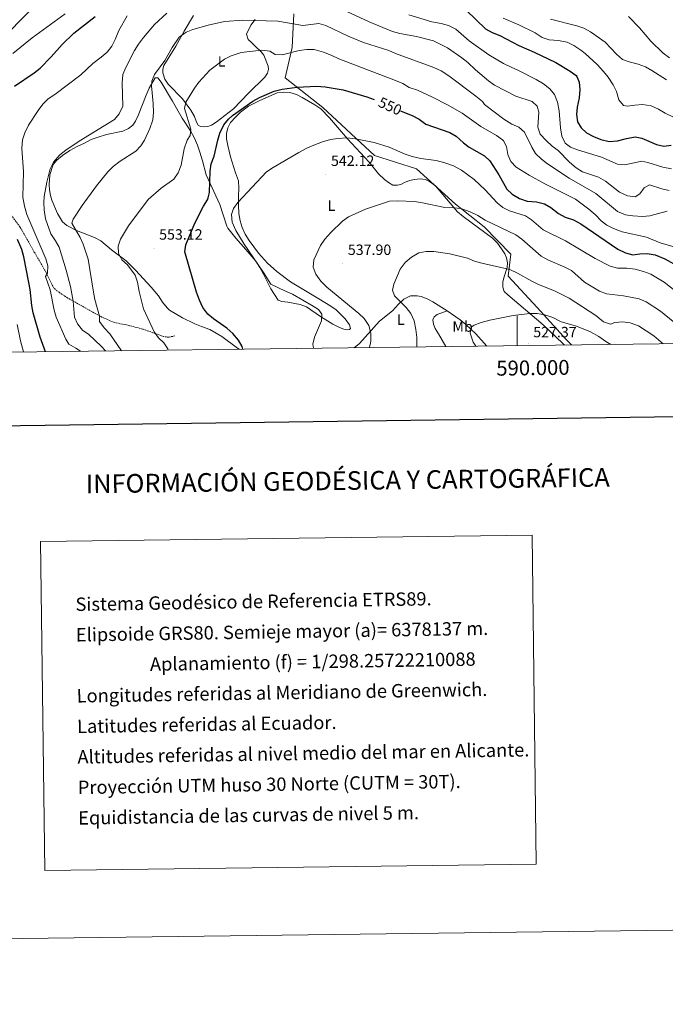
# Model space of a CAD drawing. Units: metres. Extents: x 586188 to 590681, y 4721634 to 4724661.
# Drawn here: x 589666 to 590099, y 4721634 to 4722295 of the extents above; entities that cross this region are included whole.
import ezdxf
from ezdxf.enums import TextEntityAlignment as Align

# ---------------------------------------------------------------- set-up
doc = ezdxf.new("R2010")
doc.units = ezdxf.units.M
doc.header["$MEASUREMENT"] = 0
doc.linetypes.add('TRAZOSX2', pattern=[1.5, 1, -0.5])
for name, color, linetype, lineweight in [('Carátula', 7, 'Continuous', 5), ('Level 20', 19, 'Continuous', 0), ('Level 21', 19, 'Continuous', 0), ('Level 36', 19, 'Continuous', 40), ('Level 37', 92, 'Continuous', 0), ('Level 4', 36, 'Continuous', 30), ('Level 41', 19, 'Continuous', 0), ('Level 5', 36, 'Continuous', 0), ('Level 61', 19, 'Continuous', 0), ('Level 63', 7, 'Continuous', 0), ('Level 7', 1, 'Continuous', 0)]:
    doc.layers.add(name, color=color, linetype=linetype, lineweight=lineweight)
doc.styles.add('Arial', font='ARIAL.TTF', dxfattribs={"height": 0.2})

# ---------------------------------------------------------------- blocks, each defined once
blk = doc.blocks.new('5PATER')
at = {"layer": 'Carátula', "linetype": 'Continuous', "lineweight": 5}
h = blk.add_hatch(color=250, dxfattribs=at)
edge = h.paths.add_edge_path()
edge.add_ellipse((0, 0), major_axis=(-1.33, -1.34), ratio=0.999422, start_angle=0, end_angle=360)

msp = doc.modelspace()

# ---------------------------------------------------------------- linework, layer by layer
at = {"layer": 'Level 20', "color": 19, "linetype": 'Continuous', "lineweight": 0, "ltscale": 0.5}
msp.add_polyline3d([(590036.36, 4722076.78, 527.87), (590033.18, 4722080.14, 528.15), (590013.44, 4722102.05, 531.03), (589993.82, 4722123.05, 534.09), (589995.64, 4722137.83, 537.02), (589977.73, 4722156.14, 539.12), (589958.48, 4722171.3, 540.68), (589932.4, 4722195.18, 543.32), (589904.13, 4722203.93, 543.74), (589869.31, 4722236.18, 547.63), (589844.11, 4722256.15, 551.35), (589848.82, 4722276.67, 556.32), (589849.93, 4722299.15, 561.29)], dxfattribs=at)
at = {"layer": 'Level 21', "color": 19, "linetype": 'TRAZOSX2', "lineweight": 0}
msp.add_polyline3d([(589770.03, 4722082.88, 554.58), (589765.88, 4722081.99, 554.7), (589762.27, 4722082.46, 554.76), (589748.36, 4722087.47, 556.02), (589737.44, 4722090.26, 557.16), (589729.33, 4722091.84, 557.75), (589720.83, 4722095.52, 559.85), (589710.1, 4722101.53, 561.89), (589698.05, 4722108.32, 565.72), (589692.18, 4722112.13, 567.76), (589688.89, 4722114.71, 568.24), (589687.27, 4722117.59, 569.32), (589683.54, 4722125.39, 570.16), (589675.55, 4722139.21, 571.18), (589666.03, 4722156, 572.98), (589654.2, 4722171.57, 575.07), (589644.85, 4722182.85, 577.41), (589639.93, 4722190.28, 577.53), (589636.32, 4722198.71, 578.61), (589633.71, 4722207.6, 578.79), (589631.51, 4722213.82, 579.33), (589619.82, 4722234.43, 582.14), (589616.51, 4722244.07, 583.88), (589614.77, 4722256.39, 585.12)], dxfattribs=at)
at = {"layer": 'Level 36', "color": 92, "linetype": 'Continuous', "lineweight": 0}
for points in [[(589763.32, 4722255.34, 558.65), (589761.95, 4722259.52, 559.07), (589761.92, 4722261.92, 559.13), (589762.57, 4722264.39, 559.43), (589770.56, 4722277.4, 560.05), (589776.17, 4722287.57, 560.27), (589782.57, 4722298.12, 561.35)], [(589824, 4722295.3, 560.01), (589821.01, 4722291.54, 558.7), (589818.01, 4722285.55, 557.88), (589819.31, 4722282, 556.44), (589821.48, 4722279.85, 555.6), (589823.76, 4722277.67, 555.36), (589827.86, 4722273.62, 554.34), (589829.8, 4722271.32, 553.98), (589832.59, 4722264.05, 553.22), (589833, 4722261.92, 553.02), (589832.21, 4722259.4, 552.78), (589830.32, 4722256.71, 552.78), (589819.48, 4722246, 552.71), (589809.28, 4722235.41, 552.06), (589797.66, 4722226.39, 551.82), (589794.55, 4722224.47, 551.82), (589792.03, 4722223.58, 551.94), (589789.45, 4722223.22, 552.24), (589787.14, 4722223.48, 552.36), (589785.53, 4722224.4, 552.42), (589784.51, 4722226.52, 553.2), (589783.15, 4722230.32, 553.5), (589780.62, 4722234.56, 554.15), (589775.17, 4722242.05, 555.53), (589765.58, 4722252, 558.05), (589763.32, 4722255.34, 558.65)], [(589813.24, 4722073.92, 549.92), (589812, 4722074.58, 550.05), (589801.64, 4722082.42, 550.17), (589797.83, 4722084.75, 550.65), (589793.43, 4722087.14, 550.7), (589787.82, 4722089.2, 550.77), (589783.45, 4722090.9, 551.31), (589775.11, 4722095.02, 552.32), (589766.47, 4722100.26, 552.54), (589764.86, 4722101.66, 552.56), (589761.72, 4722105.56, 552.69), (589758.91, 4722109.71, 552.86), (589753.98, 4722115.54, 553.26), (589743.61, 4722126.95, 554.44), (589737.3, 4722133.22, 555.26), (589727.4, 4722140.6, 555.98), (589720.26, 4722146.62, 557.3), (589715.93, 4722149.06, 557.85), (589703.98, 4722153.76, 559.46), (589697.31, 4722157.11, 560.71), (589694.55, 4722159.57, 561.31), (589691.18, 4722164.99, 562.27), (589687.32, 4722173.94, 563.35), (589686.36, 4722177.17, 563.59), (589685.76, 4722180.99, 564.13), (589685.56, 4722184.58, 564.49), (589685.94, 4722191.11, 564.67), (589688.28, 4722197.95, 564.61), (589690.59, 4722200.99, 564.61), (589694.48, 4722204.12, 564.38), (589699.46, 4722207.39, 564.25), (589704.32, 4722210.17, 563.47), (589709.39, 4722212.24, 563.23), (589713.72, 4722214.73, 562.94), (589718.54, 4722216.4, 562.59), (589724.13, 4722218.05, 562.63), (589735, 4722220.44, 561.61), (589738.92, 4722222.28, 561.55), (589741.69, 4722224.38, 561.49), (589743.53, 4722227.02, 561.25), (589745.38, 4722230.87, 561.13), (589750.63, 4722244.51, 560.43), (589752.82, 4722249.28, 560.36), (589756.86, 4722256.29, 559.87), (589758.54, 4722256.24, 559.63), (589760.78, 4722253.39, 559.22), (589768.31, 4722240.42, 557.24), (589774.93, 4722229.01, 556.34), (589780.38, 4722220.71, 555.15), (589783.24, 4722215.6, 554.21), (589785.18, 4722211.06, 553.41), (589786.8, 4722206.28, 552.82), (589788.54, 4722200.54, 552.14), (589790.94, 4722190.94, 550.68), (589800.15, 4722171.2, 548.13), (589804.81, 4722156.46, 546.36), (589805.52, 4722155.2, 546.21), (589810.95, 4722148.6, 545.91), (589817.7, 4722140.98, 546.03), (589824.31, 4722133.02, 545.31), (589827.09, 4722128.87, 545.19), (589829.59, 4722124.37, 545.3), (589834.36, 4722114.42, 545.67), (589839.28, 4722106.95, 546.81), (589841.95, 4722106.02, 546.87)], [(589810.64, 4722229.84, 549.2), (589814.18, 4722233.2, 549.27), (589819.39, 4722237.1, 549.57), (589827.14, 4722241.07, 549.87), (589838.79, 4722246.02, 549.99), (589843, 4722246.48, 549.87), (589847.32, 4722246.32, 549.81), (589851.68, 4722244.96, 549.45), (589855.57, 4722243.06, 548.85), (589864.06, 4722238.17, 547.92), (589868.1, 4722235.27, 547.33), (589873.8, 4722229.41, 546.51), (589885.94, 4722215.29, 544.77), (589900.41, 4722199.46, 542.44), (589906.86, 4722191.82, 541.86), (589910.92, 4722187.97, 541.42), (589913.43, 4722185.94, 541.48), (589916.46, 4722184.16, 541.24), (589919.48, 4722184.01, 541.18), (589921.86, 4722184.65, 541.24), (589924.7, 4722186.03, 541.36), (589927.92, 4722187.18, 541.96), (589930.83, 4722187.99, 542.14), (589934.7, 4722188.3, 542.2), (589938.31, 4722187.97, 542.26), (589941.04, 4722186.47, 542.2), (589945.08, 4722183.56, 541.67), (589959.82, 4722166.21, 539.32), (589963.68, 4722163.07, 538.95), (589983.37, 4722148.45, 537.64), (589986.83, 4722145.05, 536.98), (589989.43, 4722141.34, 537.04), (589991.59, 4722138.04, 536.56), (589992.73, 4722135.25, 535.9), (589993.4, 4722132.01, 535.6), (589993.11, 4722128.79, 535.18), (589991.02, 4722121.91, 533.81), (589990.39, 4722118.87, 533.09), (589990.3, 4722115.51, 532.31), (589991.24, 4722112.76, 531.71), (589993.57, 4722110.34, 531.17), (590017.51, 4722090.28, 528.38), (590030.69, 4722077.76, 526.99), (590031.62, 4722076.72, 526.88)], [(589841.95, 4722106.02, 546.87), (589845.9, 4722105.51, 546.87), (589854.19, 4722103.89, 546.33), (589858.32, 4722102.28, 545.79), (589867.91, 4722095.95, 545.49), (589876.16, 4722090.82, 544.29), (589880.55, 4722088.52, 543.56), (589883.56, 4722087.3, 543.04), (589886.21, 4722087, 542.44), (589887.35, 4722087.18, 541.96), (589888, 4722087.92, 541.6), (589887.35, 4722090.39, 541.6), (589884.45, 4722094.44, 541.18), (589878.33, 4722100.38, 541.24), (589874.85, 4722102.87, 541.3), (589866.76, 4722107.75, 541.89), (589847.68, 4722119.17, 541.8), (589838.39, 4722126.11, 542.14), (589832.13, 4722131.79, 542.55), (589826.11, 4722138.37, 542.92), (589819.81, 4722146.86, 543.31), (589817.3, 4722151.09, 543.57), (589815.28, 4722155.63, 544.07), (589813.86, 4722160.19, 544.29), (589813.03, 4722165.09, 544.9), (589812.69, 4722170.57, 545.31), (589812.65, 4722176.61, 545.31), (589813.07, 4722182.09, 545.31), (589812.72, 4722187.07, 545.52), (589810.74, 4722192.47, 545.73), (589807.45, 4722203.17, 547.29), (589805.46, 4722210.64, 547.77), (589804.7, 4722215.27, 548.49), (589804.78, 4722218.82, 548.55), (589805.58, 4722222.54, 548.85), (589807.35, 4722226.09, 548.97), (589810.64, 4722229.84, 549.2)], [(589979.63, 4722076.05, 528.57), (589972.06, 4722084.35, 529.48), (589965.5, 4722090.56, 530.02), (589961.59, 4722093.68, 530.12), (589952.98, 4722099.79, 530.97), (589943.37, 4722105.72, 532.19), (589939.4, 4722107.81, 532.67), (589935.52, 4722109.28, 533.03), (589932.77, 4722109.77, 533.63), (589928.35, 4722109.88, 534.05), (589923.86, 4722107.59, 534.59), (589920.23, 4722104.22, 535.44), (589916.23, 4722099.74, 536.62), (589907.52, 4722092.67, 539.02), (589893.91, 4722077.83, 541.3), (589890.53, 4722074.91, 541.47)], [(589952.04, 4722075.7, 532.55), (589946.98, 4722084.33, 533.35), (589944.89, 4722087.78, 533.45), (589943.64, 4722090.82, 533.39), (589943.18, 4722093.63, 533.15), (589944.22, 4722095.58, 533.03), (589946.09, 4722097.22, 532.49), (589952.98, 4722099.79, 530.97)]]:
    msp.add_polyline3d(points, dxfattribs=at)
at = {"layer": 'Level 4', "color": 36, "linetype": 'Continuous', "lineweight": 30}
for points in [[(589965.92, 4722301.48, 575.01), (589978.68, 4722289, 575.01), (589983.11, 4722286.69, 575.01), (589988.31, 4722284.59, 575.01), (590001.02, 4722277.87, 575.01), (590011.42, 4722273.38, 575.01), (590025.83, 4722266.47, 575.01), (590035.45, 4722260.67, 575.01), (590039.48, 4722257.78, 575.01), (590040.11, 4722257.12, 575.01), (590041.52, 4722253.27, 575.01), (590042.14, 4722248.3, 575.01), (590041.52, 4722242.67, 575.01), (590040.29, 4722236.54, 575.01), (590039.81, 4722231.57, 575.01), (590040.42, 4722226.59, 575.01), (590042.86, 4722222.52, 575.01), (590046.55, 4722219.15, 575.01), (590051.1, 4722216.78, 575.01), (590056.17, 4722214.76, 575.01), (590061.72, 4722213.51, 575.01), (590067.4, 4722213.85, 575.01), (590073.48, 4722215.47, 575.01), (590079.25, 4722216.55, 575.01), (590083.6, 4722215.58, 575.01), (590093.5, 4722211.46, 575.01), (590098.37, 4722210.29, 575.01), (590103.45, 4722210.94, 575.01)], [(589662.23, 4722250.58, 575.01), (589675.48, 4722259.6, 575.01), (589679.41, 4722262.7, 575.01), (589686.93, 4722270.22, 575.01), (589694.35, 4722278.55, 575.01), (589702.2, 4722286.1, 575.01), (589716.42, 4722297.42, 575.01)], [(589815.67, 4722073.95, 550.01), (589815.14, 4722075.7, 550.01), (589812.7, 4722080.06, 550.01), (589809.04, 4722084.52, 550.01), (589804.84, 4722088.1, 550.01), (589795.93, 4722094.31, 550.01), (589792.04, 4722097.44, 550.01), (589788.79, 4722101.93, 550.01), (589786.44, 4722106.81, 550.01), (589784.52, 4722112.33, 550.01), (589776.65, 4722139.4, 550.01), (589777.42, 4722144.12, 550.01), (589783.33, 4722158.59, 550.01), (589789.17, 4722170.08, 550.01), (589791.9, 4722174.26, 550.01), (589792.41, 4722175.6, 550.01), (589793.16, 4722179.26, 550.01), (589793.65, 4722193.57, 550.01), (589794.41, 4722198.51, 550.01), (589796.28, 4722203.62, 550.01), (589798.79, 4722214.35, 550.01), (589800.3, 4722219.11, 550.01), (589802.99, 4722224.59, 550.01), (589806.08, 4722228.52, 550.01), (589808.66, 4722230.85, 550.01), (589822.37, 4722240.52, 550.01), (589826.91, 4722242.9, 550.01), (589836.68, 4722247.22, 550.01), (589842.14, 4722248.58, 550.01), (589852.2, 4722249.95, 550.01), (589865.14, 4722250.56, 550.01), (589871, 4722250.21, 550.01), (589883.06, 4722248.17, 550.01), (589898.88, 4722243.46, 550.01), (589903.98, 4722241.56, 550.01)], [(589921.62, 4722233.99, 550.01), (589924.14, 4722232.85, 550.01), (589929.47, 4722230.99, 550.01), (589934.1, 4722228.35, 550.01), (589938.61, 4722225.08, 550.01), (589954.65, 4722219.51, 550.01), (589959.04, 4722217.12, 550.01), (589963.78, 4722212.64, 550.01), (589967.8, 4722209.66, 550.01), (589977.94, 4722203.85, 550.01), (589981.63, 4722200.46, 550.01), (589987.58, 4722190.99, 550.01), (589992.91, 4722181.37, 550.01), (589996.59, 4722178, 550.01), (590001.59, 4722175.25, 550.01), (590006.74, 4722173.44, 550.01), (590013.02, 4722172.85, 550.01), (590018.23, 4722171.66, 550.01), (590022.56, 4722169.17, 550.01), (590027.73, 4722165.09, 550.01), (590032.08, 4722162.62, 550.01), (590037.73, 4722160.77, 550.01), (590042.7, 4722158.09, 550.01), (590067.6, 4722141.21, 550.01), (590072.62, 4722138.63, 550.01), (590077.74, 4722137.32, 550.01), (590082.3, 4722138.03, 550.01), (590087.3, 4722138.26, 550.01), (590092.62, 4722137.32, 550.01), (590099.24, 4722134.6, 550.01), (590108.83, 4722129.26, 550.01)], [(589683.18, 4722072.26, 575.01), (589679.47, 4722081.93, 575.01), (589674.86, 4722098.44, 575.01), (589673.95, 4722103.36, 575.01), (589672.86, 4722113.92, 575.01), (589672, 4722118.84, 575.01), (589668.56, 4722136, 575.01), (589667.15, 4722140.79, 575.01), (589664.18, 4722147.62, 575.01)]]:
    msp.add_polyline3d(points, dxfattribs=at)
at = {"layer": 'Level 5', "color": 36, "linetype": 'Continuous', "lineweight": 0}
for points in [[(589655.34, 4722283.66, 585.01), (589685.46, 4722314.63, 585.01)], [(589661.2, 4722272.53, 580.01), (589674.21, 4722283.12, 580.01), (589696.37, 4722299.27, 580.01)], [(589723.39, 4722072.77, 565.01), (589720.52, 4722076.02, 565.01), (589712.12, 4722083.76, 565.01), (589707.96, 4722086.81, 565.01), (589704.57, 4722090.93, 565.01), (589702.6, 4722095.53, 565.01), (589701.77, 4722106.19, 565.01), (589699.77, 4722116.03, 565.01), (589696.93, 4722127.01, 565.01), (589692.16, 4722142.36, 565.01), (589689.76, 4722146.74, 565.01), (589686.64, 4722151.34, 565.01), (589683.05, 4722161.6, 565.01), (589682.3, 4722167.43, 565.01), (589682.05, 4722172.44, 565.01), (589682.22, 4722176.54, 565.01), (589683.9, 4722186.04, 565.01), (589686.17, 4722195.18, 565.01), (589688.47, 4722199.61, 565.01), (589692.75, 4722204.53, 565.01), (589696.71, 4722207.59, 565.01), (589705.72, 4722213.61, 565.01), (589729.46, 4722228.16, 565.01), (589732.62, 4722232.03, 565.01), (589735.04, 4722237.2, 565.01), (589734.53, 4722252.92, 565.01), (589735.13, 4722258.5, 565.01), (589736.98, 4722263.15, 565.01), (589742.81, 4722274.56, 565.01), (589745.48, 4722278.78, 565.01), (589748.91, 4722283.32, 565.01), (589756.24, 4722292.08, 565.01), (589764.51, 4722299.61, 565.01)], [(589885.43, 4722300.76, 565.01), (589900.41, 4722293.87, 565.01), (589916.28, 4722287.42, 565.01), (589921.2, 4722286.06, 565.01), (589932.21, 4722284.02, 565.01), (589943.76, 4722281.06, 565.01), (589953.03, 4722276.31, 565.01), (589962.86, 4722269.54, 565.01), (589966.8, 4722266.47, 565.01), (589971.92, 4722261.61, 565.01), (589980.67, 4722254.29, 565.01), (589984.74, 4722251.38, 565.01), (589999.02, 4722243.79, 565.01), (590009.91, 4722240.34, 565.01), (590013.41, 4722237.09, 565.01), (590014.54, 4722233.09, 565.01), (590013.78, 4722223.14, 565.01), (590015.45, 4722218.44, 565.01), (590019.33, 4722214, 565.01), (590023.42, 4722210.29, 565.01), (590027.58, 4722207.44, 565.01), (590035.1, 4722199.6, 565.01), (590039.53, 4722195.76, 565.01), (590043.81, 4722193.16, 565.01), (590054.49, 4722189.4, 565.01), (590059.36, 4722186.88, 565.01), (590068.75, 4722179.36, 565.01), (590074.09, 4722177.02, 565.01), (590079.15, 4722176.26, 565.01), (590082.31, 4722178.23, 565.01), (590085.16, 4722182.39, 565.01), (590088.79, 4722184.41, 565.01), (590097.07, 4722181.64, 565.01), (590101.95, 4722180.54, 565.01)], [(589927.27, 4722298.55, 570.01), (589942.7, 4722293.85, 570.01), (589948.98, 4722292.68, 570.01), (589953.78, 4722291.29, 570.01), (589958.62, 4722288.88, 570.01), (589967.79, 4722281.06, 570.01), (589980.88, 4722271.56, 570.01), (589990.74, 4722265.81, 570.01), (589995.85, 4722263.28, 570.01), (590000.9, 4722261.22, 570.01), (590012.78, 4722255.01, 570.01), (590017.71, 4722252.13, 570.01), (590021.98, 4722248.85, 570.01), (590025.11, 4722244.95, 570.01), (590026.98, 4722239.93, 570.01), (590028.17, 4722234.03, 570.01), (590029.05, 4722222.64, 570.01), (590030.03, 4722216.91, 570.01), (590032.13, 4722212.38, 570.01), (590035.81, 4722209.74, 570.01), (590040.44, 4722207.85, 570.01), (590056.62, 4722203.01, 570.01), (590067.33, 4722198.21, 570.01), (590072.32, 4722197.68, 570.01), (590083.72, 4722200.19, 570.01), (590087.72, 4722199.3, 570.01), (590097.88, 4722196.24, 570.01), (590103.69, 4722195.19, 570.01)], [(589706.61, 4722072.56, 570.01), (589703.52, 4722074.73, 570.01), (589698.79, 4722077.28, 570.01), (589696.77, 4722080.67, 570.01), (589690.34, 4722095.35, 570.01), (589688.99, 4722100.16, 570.01), (589686.2, 4722113.75, 570.01), (589683.15, 4722122.71, 570.01), (589684.38, 4722124.91, 570.01), (589684.71, 4722129.86, 570.01), (589683.28, 4722134.65, 570.01), (589670.61, 4722164.43, 570.01), (589668.96, 4722169.97, 570.01), (589667.89, 4722176.12, 570.01), (589668.21, 4722192.96, 570.01), (589667.21, 4722208.9, 570.01), (589667.66, 4722214.53, 570.01), (589669.17, 4722219.29, 570.01), (589671.71, 4722224.3, 570.01), (589678.11, 4722234.26, 570.01), (589681.39, 4722238.49, 570.01), (589684.86, 4722242.09, 570.01), (589689.34, 4722245.1, 570.01), (589706.93, 4722258.29, 570.01), (589714.8, 4722265.88, 570.01), (589720.54, 4722270.01, 570.01), (589724.42, 4722273.39, 570.01), (589727.66, 4722277.51, 570.01), (589729.96, 4722281.95, 570.01), (589732.38, 4722287.96, 570.01), (589737.89, 4722297.82, 570.01)], [(589734.17, 4722072.91, 560.01), (589726.26, 4722084.18, 560.01), (589722.4, 4722088.34, 560.01), (589719.44, 4722092.52, 560.01), (589719.38, 4722096.02, 560.01), (589716.27, 4722107.34, 560.01), (589715.23, 4722112.23, 560.01), (589711.67, 4722134.4, 560.01), (589708.35, 4722144.47, 560.01), (589706.33, 4722149.04, 560.01), (589700.74, 4722158.48, 560.01), (589701.76, 4722161.25, 560.01), (589707.72, 4722170.54, 560.01), (589717.36, 4722183.58, 560.01), (589724.89, 4722193.11, 560.01), (589728.45, 4722196.62, 560.01), (589733.26, 4722200.33, 560.01), (589743.81, 4722206.86, 560.01), (589747.21, 4722210.54, 560.01), (589749.58, 4722214.42, 560.01), (589753.28, 4722222.2, 560.01), (589755.17, 4722227.97, 560.01), (589755.61, 4722232.95, 560.01), (589755.49, 4722238.93, 560.01), (589754.3, 4722250.72, 560.01), (589754.5, 4722253.89, 560.01), (589756.41, 4722258.52, 560.01), (589763.17, 4722267.82, 560.01), (589768.19, 4722276.55, 560.01), (589772.94, 4722283.56, 560.01), (589777.5, 4722286.9, 560.01), (589782.16, 4722288.7, 560.01), (589792.29, 4722291.58, 560.01), (589803.38, 4722293.93, 560.01), (589815.62, 4722294.99, 560.01), (589839.24, 4722294.28, 560.01), (589855.92, 4722291.35, 560.01), (589866.67, 4722292.72, 560.01), (589871.51, 4722291.46, 560.01), (589886.45, 4722284.1, 560.01), (589896.7, 4722279.85, 560.01), (589913.64, 4722274.55, 560.01), (589918.25, 4722272.61, 560.01), (589943.91, 4722263.24, 560.01), (589948.8, 4722260.93, 560.01), (589954.02, 4722257.57, 560.01), (589972.25, 4722243.87, 560.01), (589976.72, 4722240.26, 560.01), (589978.08, 4722238.19, 560.01), (589991.05, 4722228.42, 560.01), (589996.26, 4722225.11, 560.01), (590001.02, 4722223.05, 560.01), (590004.78, 4722219.73, 560.01), (590009.72, 4722209.59, 560.01), (590012.36, 4722205.35, 560.01), (590016.2, 4722201.61, 560.01), (590020.27, 4722198.51, 560.01), (590034.94, 4722188.71, 560.01), (590052.84, 4722178.41, 560.01), (590067.26, 4722166.36, 560.01), (590072.79, 4722164.22, 560.01), (590077.74, 4722163.49, 560.01), (590084.05, 4722163.17, 560.01), (590089.04, 4722163.5, 560.01), (590100.73, 4722166.73, 560.01)], [(589990.42, 4722296.32, 580.01), (590001.14, 4722291.83, 580.01), (590011.95, 4722286.35, 580.01), (590016.78, 4722283.38, 580.01), (590021.54, 4722281.81, 580.01), (590027.59, 4722281.25, 580.01), (590033.57, 4722280.09, 580.01), (590038.03, 4722277.82, 580.01), (590042.59, 4722274.86, 580.01), (590045.6, 4722272.58, 580.01), (590053.57, 4722265.15, 580.01), (590057.94, 4722260.48, 580.01), (590061.08, 4722256.58, 580.01), (590064.4, 4722251.51, 580.01), (590066.59, 4722247.01, 580.01), (590068.15, 4722241.5, 580.01), (590071.29, 4722237.52, 580.01), (590073.94, 4722237.16, 580.01), (590078.88, 4722237.91, 580.01), (590084.19, 4722238.19, 580.01), (590090.05, 4722237.29, 580.01), (590094.95, 4722235.13, 580.01), (590099.4, 4722232.5, 580.01), (590104.46, 4722230.11, 580.01)], [(590022.22, 4722295.58, 585.01), (590039.96, 4722291.21, 585.01), (590044.76, 4722289.53, 585.01), (590049.15, 4722287.14, 585.01), (590059, 4722280.21, 585.01), (590066.76, 4722272.01, 585.01), (590070.7, 4722268.53, 585.01), (590075.26, 4722266.84, 585.01), (590081.26, 4722265.3, 585.01), (590086.05, 4722263.62, 585.01), (590090.45, 4722261.23, 585.01), (590100.21, 4722254.85, 585.01)], [(590102.37, 4722269.64, 590.01), (590098.01, 4722272.77, 590.01), (590089.78, 4722280.88, 590.01), (590082.17, 4722289.89, 590.01), (590074.82, 4722297.39, 590.01)], [(589765.44, 4722073.31, 555.01), (589765.26, 4722074.17, 555.01), (589762.5, 4722078.31, 555.01), (589759, 4722081.61, 555.01), (589756.11, 4722085.7, 555.01), (589748.95, 4722101.04, 555.01), (589745.94, 4722112.59, 555.01), (589744.84, 4722118.93, 555.01), (589743.35, 4722123.71, 555.01), (589738.21, 4722130.68, 555.01), (589734.37, 4722134.06, 555.01), (589732.18, 4722138.41, 555.01), (589731.94, 4722143.2, 555.01), (589733.52, 4722147.94, 555.01), (589738.92, 4722156.84, 555.01), (589752.08, 4722174.38, 555.01), (589760.79, 4722182.04, 555.01), (589769.4, 4722188.25, 555.01), (589772.29, 4722192.32, 555.01), (589774.3, 4722197.48, 555.01), (589776.14, 4722208.45, 555.01), (589778.26, 4722214.31, 555.01), (589780.33, 4722217.44, 555.01), (589780.82, 4722221.68, 555.01), (589776.57, 4722235.61, 555.01), (589777.41, 4722239.8, 555.01), (589783.12, 4722249.37, 555.01), (589786.09, 4722253.39, 555.01), (589793.44, 4722261.33, 555.01), (589803.31, 4722268.73, 555.01), (589807.82, 4722270.87, 555.01), (589814.46, 4722273.15, 555.01), (589828.21, 4722274.89, 555.01), (589833.75, 4722274.19, 555.01), (589837.46, 4722271.85, 555.01), (589841.98, 4722271.6, 555.01), (589853.4, 4722274.48, 555.01), (589858.66, 4722275.26, 555.01), (589863.66, 4722275.21, 555.01), (589869.79, 4722273.39, 555.01), (589874.93, 4722271.53, 555.01), (589880.23, 4722268.95, 555.01), (589918.26, 4722254.45, 555.01), (589923.03, 4722252.29, 555.01), (589927.47, 4722249.78, 555.01), (589932.99, 4722247.84, 555.01), (589943.16, 4722243.2, 555.01), (589953.14, 4722237.98, 555.01), (589962.95, 4722232.47, 555.01), (589975.45, 4722223.61, 555.01), (589986.08, 4722217.47, 555.01), (589990.09, 4722214.52, 555.01), (589990.69, 4722213.92, 555.01), (589992.72, 4722210.14, 555.01), (589993.7, 4722204.61, 555.01), (589995.62, 4722200, 555.01), (589999.37, 4722196.24, 555.01), (590008.08, 4722190.73, 555.01), (590018.46, 4722184.96, 555.01), (590039.01, 4722174.63, 555.01), (590048.02, 4722168.09, 555.01), (590052.55, 4722164.25, 555.01), (590056.27, 4722160.23, 555.01), (590060.21, 4722157.16, 555.01), (590064.75, 4722154.96, 555.01), (590070.54, 4722152.82, 555.01), (590086.81, 4722149.25, 555.01), (590096.04, 4722145.4, 555.01), (590113.89, 4722140.17, 555.01)], [(589863.12, 4722074.56, 545.01), (589862.77, 4722077.21, 545.01), (589863.78, 4722082.1, 545.01), (589868.58, 4722092.97, 545.01), (589868.64, 4722097.38, 545.01), (589866.49, 4722100.53, 545.01), (589862.82, 4722102.82, 545.01), (589849.11, 4722110.81, 545.01), (589844.2, 4722112.82, 545.01), (589834.37, 4722117.71, 545.01), (589829.44, 4722125.52, 545.01), (589816.45, 4722144.56, 545.01), (589810.9, 4722153.63, 545.01), (589808.43, 4722159.33, 545.01), (589807.99, 4722164.4, 545.01), (589809.41, 4722168.33, 545.01), (589812.22, 4722172.48, 545.01), (589831.64, 4722193.05, 545.01), (589835.94, 4722195.96, 545.01), (589853.17, 4722206.14, 545.01), (589858.62, 4722208.96, 545.01), (589863.27, 4722210.92, 545.01), (589869.18, 4722213.13, 545.01), (589874.55, 4722214.73, 545.01), (589879.49, 4722215.51, 545.01), (589885.52, 4722215.97, 545.01), (589891.23, 4722215.32, 545.01), (589903.82, 4722212.72, 545.01), (589913.95, 4722209.66, 545.01), (589924.63, 4722205, 545.01), (589929.38, 4722203.44, 545.01), (589935.17, 4722202.1, 545.01), (589945.52, 4722200.63, 545.01), (589951.37, 4722199.08, 545.01), (589957.19, 4722196.99, 545.01), (589962.6, 4722194.09, 545.01), (589971.03, 4722187.91, 545.01), (589978.5, 4722180.93, 545.01), (589986.46, 4722172.25, 545.01), (589990.3, 4722169.01, 545.01), (589994.77, 4722166.76, 545.01), (590005.43, 4722163.51, 545.01), (590009.63, 4722160.81, 545.01), (590017.33, 4722154.13, 545.01), (590032.45, 4722146.76, 545.01), (590052.28, 4722134.79, 545.01), (590062.5, 4722129.67, 545.01), (590067.34, 4722128.42, 545.01), (590073.57, 4722128.32, 545.01), (590079.2, 4722127.67, 545.01), (590084.9, 4722126.21, 545.01), (590089.66, 4722124.29, 545.01), (590098.6, 4722118.91, 545.01), (590107.1, 4722112.25, 545.01)], [(589900.79, 4722075.04, 540.01), (589901.66, 4722079.4, 540.01), (589901.62, 4722084.66, 540.01), (589900.27, 4722089.85, 540.01), (589897.24, 4722094.56, 540.01), (589893.57, 4722098.02, 540.01), (589872.07, 4722115.51, 540.01), (589868.07, 4722119.67, 540.01), (589864.62, 4722124.41, 540.01), (589862.92, 4722129.13, 540.01), (589863.24, 4722133.86, 540.01), (589867.78, 4722143.65, 540.01), (589870.72, 4722147.95, 540.01), (589874.77, 4722152.38, 540.01), (589882.56, 4722160, 540.01), (589886.7, 4722162.8, 540.01), (589897.95, 4722167.99, 540.01), (589914.09, 4722173.38, 540.01), (589919.52, 4722173.68, 540.01), (589930.94, 4722173.14, 540.01), (589936.34, 4722172.3, 540.01), (589951.26, 4722169.1, 540.01), (589957.2, 4722168.98, 540.01), (589962.17, 4722168.44, 540.01), (589968.32, 4722166.29, 540.01), (589973.43, 4722163.66, 540.01), (589978.36, 4722160.64, 540.01), (589999.09, 4722150.8, 540.01), (590003.09, 4722147.8, 540.01), (590016.16, 4722136.35, 540.01), (590020.52, 4722133.89, 540.01), (590031.91, 4722129.14, 540.01), (590036.38, 4722126.88, 540.01), (590045.21, 4722119.05, 540.01), (590055.32, 4722112.91, 540.01), (590059.97, 4722111.03, 540.01), (590071.38, 4722109.79, 540.01), (590081.9, 4722107.75, 540.01), (590086.51, 4722105.8, 540.01), (590096.24, 4722099.59, 540.01), (590104.76, 4722092.6, 540.01)], [(589932.43, 4722075.45, 535.01), (589932.56, 4722076.88, 535.01), (589932.51, 4722081.88, 535.01), (589931.96, 4722087.18, 535.01), (589930.83, 4722093, 535.01), (589928.52, 4722098.01, 535.01), (589925.3, 4722101.83, 535.01), (589917.43, 4722109.72, 535.01), (589916.11, 4722113.66, 535.01), (589917, 4722117.67, 535.01), (589921.39, 4722127.76, 535.01), (589924.77, 4722132.1, 535.01), (589928.98, 4722135.77, 535.01), (589933.93, 4722138.56, 535.01), (589938.82, 4722139.61, 535.01), (589943.94, 4722139.59, 535.01), (589954.62, 4722137.93, 535.01), (589966.65, 4722135.12, 535.01), (589971.24, 4722133.14, 535.01), (589976.14, 4722131.61, 535.01), (589994.98, 4722127.38, 535.01), (590000.14, 4722124.98, 535.01), (590009.84, 4722119.61, 535.01), (590014.35, 4722117.45, 535.01), (590024.95, 4722113.2, 535.01), (590034.88, 4722108.22, 535.01), (590052.81, 4722096.56, 535.01), (590057.99, 4722092.36, 535.01), (590062.74, 4722090.83, 535.01), (590065.54, 4722091.87, 535.01), (590070.89, 4722092.36, 535.01), (590075.83, 4722091.66, 535.01), (590081.38, 4722089.73, 535.01), (590091.75, 4722082.96, 535.01), (590098.11, 4722077.57, 535.01)], [(589972.11, 4722075.96, 530.01), (589970.44, 4722078.68, 530.01), (589968.39, 4722084.66, 530.01), (589969.03, 4722088.81, 530.01), (589971.01, 4722090.11, 530.01), (589975.71, 4722091.82, 530.01), (589981.49, 4722093.38, 530.01), (589997.35, 4722096.57, 530.01), (590008.4, 4722097.91, 530.01), (590013.4, 4722097.81, 530.01), (590018.62, 4722096.99, 530.01), (590023.83, 4722095.33, 530.01), (590029.43, 4722092.3, 530.01), (590039.78, 4722089.44, 530.01), (590049.24, 4722085.57, 530.01), (590054.9, 4722082.51, 530.01), (590059.47, 4722079, 530.01), (590062.91, 4722077.12, 530.01)], [(589668.22, 4722072.06, 580.01), (589666.19, 4722079.57, 580.01), (589663.99, 4722090.45, 580.01)]]:
    msp.add_polyline3d(points, dxfattribs=at)
at = {"layer": 'Level 61', "color": 19, "linetype": 'Continuous', "lineweight": 0}
msp.add_polyline3d([(587097.95, 4722039.13, 0.01), (587068.88, 4724352.41, 0.01), (590483.38, 4724396.18, 0.01), (590513.59, 4722082.9, 0.01), (587097.95, 4722039.13, 0.01)], close=True, dxfattribs=at)
at = {"layer": 'Level 63', "linetype": 'Continuous', "lineweight": 0}
for points in [[(586225.96, 4721633.92, -0.24), (586187.92, 4724603.69, -0.24), (590642.53, 4724660.76, -0.24), (590680.57, 4721691, -0.24), (586225.96, 4721633.92, -0.24)], [(589679.82, 4721944.76, -0.24), (590009.91, 4721948.99, -0.24), (590012.74, 4721727.94, -0.24), (589682.65, 4721723.71, -0.24), (589679.82, 4721944.76, -0.24)]]:
    msp.add_polyline3d(points, close=True, dxfattribs=at)
at = {"layer": 'Level 63', "linetype": 'Continuous', "lineweight": 30}
msp.add_polyline3d([(586996.03, 4724401.5, -0.24), (587029, 4721986.74, -0.24), (590583.64, 4722035.28, -0.24), (590550.71, 4724447.05, -0.24), (586996.03, 4724401.5, -0.24)], dxfattribs=at)
at = {"layer": 'Level 63', "linetype": 'Continuous', "lineweight": 0}
msp.add_polyline3d([(590000, 4722076.32, 0.01), (590000, 4722096.32, 0.01)], dxfattribs=at)

# ---------------------------------------------------------------- block references
at = {"layer": 'Level 7', "color": 19, "linetype": 'Continuous', "lineweight": 0, "xscale": 0.09999983015004542, "yscale": 0.09999983015004542}
for p in [(589871.36, 4722191.34, 542.12), (589755.93, 4722141.82, 553.13), (589882.7, 4722131.54, 537.91), (590007.4, 4722077.92, 527.38)]:
    msp.add_blockref('5PATER', p, dxfattribs=at)

# ---------------------------------------------------------------- texts
at = {"layer": 'Level 37', "color": 92, "linetype": 'Continuous', "lineweight": 0, "style": 'Arial'}
for s, p in [('L', (589801.38, 4722267.25, 555.15)), ('L', (589875.24, 4722170.36, 540.95)), ('L', (589921.84, 4722093.76, 536.46)), ('Mb', (589963.24, 4722089.14, 530.51))]:
    msp.add_text(s, height=7, dxfattribs=at).set_placement(p, align=Align.MIDDLE_CENTER)
at = {"layer": 'Level 41', "color": 39, "linetype": 'Continuous', "lineweight": 0, "style": 'Arial'}
msp.add_text('550', height=7, rotation=-24.33898, dxfattribs=at).set_placement((589914.59, 4722237.17, 550.01), align=Align.MIDDLE_CENTER)
at = {"layer": 'Level 41', "color": 19, "linetype": 'Continuous', "lineweight": 0, "style": 'Arial'}
for s, p in [('542.12', (589874.86, 4722194.84, 542.12)), ('553.12', (589759.43, 4722145.32, 553.13)), ('537.90', (589886.2, 4722135.04, 537.91)), ('527.37', (590010.74, 4722079.73, 527.38))]:
    msp.add_text(s, height=7, dxfattribs=at).set_placement(p, align=Align.BOTTOM_LEFT)
at = {"layer": 'Level 63', "linetype": 'Continuous', "lineweight": 0, "style": 'Arial'}
msp.add_text('590.000', height=10, rotation=0.73405, dxfattribs=at).set_placement((590010.46, 4722066.44, 0.01), align=Align.TOP_CENTER)
msp.add_text('INFORMACIÓN GEODÉSICA Y CARTOGRÁFICA', height=12.4999, rotation=0.73485, dxfattribs=at).set_placement((589886.11, 4721985.68, -0.24), align=Align.MIDDLE_CENTER)
for s, p in [('Sistema Geodésico de Referencia ETRS89.', (589703.23, 4721902.57, -0.24)), ('Elipsoide GRS80. Semieje mayor (a)= 6378137 m.', (589703.49, 4721882.07, -0.24)), ('                  Aplanamiento (f) = 1/298.25722210088', (589703.76, 4721861.57, -0.24)), ('Longitudes referidas al Meridiano de Greenwich.', (589704.02, 4721841.08, -0.24)), ('Latitudes referidas al Ecuador.', (589704.28, 4721820.58, -0.24)), ('Altitudes referidas al nivel medio del mar en Alicante.', (589704.54, 4721800.08, -0.24)), ('Proyección UTM huso 30 Norte (CUTM = 30T).', (589704.8, 4721779.58, -0.24)), ('Equidistancia de las curvas de nivel 5 m.', (589705.06, 4721759.08, -0.24))]:
    msp.add_text(s, height=9, rotation=0.91721, dxfattribs=at).set_placement(p, align=Align.MIDDLE_LEFT)

doc.saveas('drawing.dxf')
